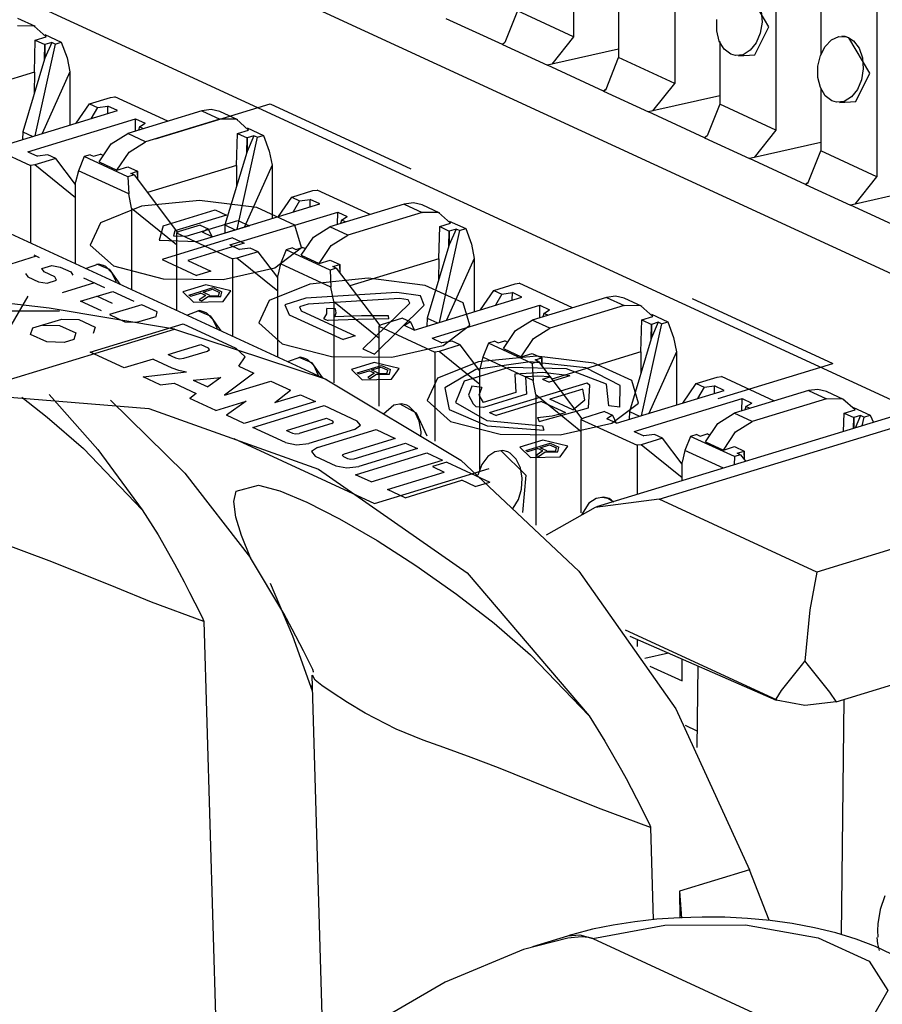
# Paper-space layout 'DRAWING1' of a CAD drawing. Extents: x 0 to 11, y 0 to 8.5.
# Drawn here: x 8.3 to 8.5, y 4.4 to 4.6 of the extents above; entities that cross this region are included whole.
import ezdxf

# ---------------------------------------------------------------- set-up
doc = ezdxf.new("R2010")
doc.units = 0
doc.header["$MEASUREMENT"] = 0
doc.layers.add('1', color=7, linetype='Continuous')

psp = doc.layouts.new('DRAWING1')

# ---------------------------------------------------------------- linework, layer by layer
at = {"layer": '1', "color": 6, "linetype": 'Continuous'}
for p, q in [((7.58666, 4.959726), (8.627795, 4.479458)), ((8.511662, 4.503486), (7.597896, 4.925)), ((8.432073, 4.635914), (8.432073, 4.590903)), ((8.455743, 4.62594), (8.455743, 4.579984)), ((8.479414, 4.614076), (8.479414, 4.569065)), ((8.489959, 4.610157), (8.489959, 4.586686)), ((8.503084, 4.604102), (8.503084, 4.558146)), ((8.442617, 4.600681), (8.442617, 4.586039)), ((8.477752, 4.593267), (8.472851, 4.601606)), ((8.306088, 4.593281), (8.301907, 4.59521)), ((8.415395, 4.589087), (8.402258, 4.595147)), ((8.418946, 4.596959), (8.416012, 4.589536)), ((8.432073, 4.590903), (8.418946, 4.596959)), ((8.476024, 4.596874), (8.47621, 4.5943)), ((8.305768, 4.593416), (8.301899, 4.593469)), ((8.308605, 4.590907), (8.305768, 4.593416)), ((8.465594, 4.592322), (8.465598, 4.594923)), ((8.474489, 4.586661), (8.477752, 4.593267)), ((8.47621, 4.5943), (8.475795, 4.591742)), ((8.306039, 4.590123), (8.308605, 4.590907)), ((8.30827, 4.591432), (8.312124, 4.589654)), ((8.432073, 4.590903), (8.426995, 4.584469)), ((8.466197, 4.589913), (8.465594, 4.592322)), ((8.475795, 4.591742), (8.47484, 4.589477)), ((8.492456, 4.590163), (8.494188, 4.590954)), ((8.494188, 4.590954), (8.495977, 4.59089)), ((8.49569, 4.590968), (8.494883, 4.591035)), ((8.496522, 4.590687), (8.49569, 4.590968)), ((8.495977, 4.59089), (8.496522, 4.590687)), ((8.501422, 4.582348), (8.496522, 4.590687)), ((8.496522, 4.590687), (8.497619, 4.589956)), ((8.305821, 4.582618), (8.306039, 4.590123)), ((8.310662, 4.589208), (8.305907, 4.5677)), ((8.306039, 4.590123), (8.308288, 4.589086)), ((8.308215, 4.58566), (8.308288, 4.589086)), ((8.309876, 4.589571), (8.308288, 4.5859)), ((8.309876, 4.589571), (8.308288, 4.589086)), ((8.308288, 4.589086), (8.308288, 4.5859)), ((8.310662, 4.589208), (8.309876, 4.589571)), ((8.310662, 4.589208), (8.312124, 4.589654)), ((8.312124, 4.589654), (8.313459, 4.585997)), ((8.416012, 4.589536), (8.415395, 4.589087)), ((8.416012, 4.589536), (8.415395, 4.589087)), ((8.415395, 4.589087), (8.425929, 4.584228)), ((8.467342, 4.587998), (8.466197, 4.589913)), ((8.466288, 4.589762), (8.466288, 4.57512)), ((8.47484, 4.589477), (8.473454, 4.587735)), ((8.489861, 4.586499), (8.490964, 4.588624)), ((8.490964, 4.588624), (8.492456, 4.590163)), ((8.497619, 4.589956), (8.498911, 4.588242)), ((8.498911, 4.588242), (8.499694, 4.585955)), ((8.308288, 4.5859), (8.308215, 4.58566)), ((8.313459, 4.585997), (8.314127, 4.582672)), ((8.442617, 4.588003), (8.426995, 4.584469)), ((8.439682, 4.578617), (8.442617, 4.586039)), ((8.455743, 4.579984), (8.442617, 4.586039)), ((8.46889, 4.586804), (8.467342, 4.587998)), ((8.469986, 4.586487), (8.46889, 4.586804)), ((8.471778, 4.586697), (8.469986, 4.586487)), ((8.47065, 4.586463), (8.47449, 4.586661)), ((8.473454, 4.587735), (8.471778, 4.586697)), ((8.489269, 4.584004), (8.489861, 4.586499)), ((8.499694, 4.585955), (8.49988, 4.583381)), ((8.308215, 4.58566), (8.303102, 4.568672)), ((8.426995, 4.584469), (8.425929, 4.584228)), ((8.439066, 4.578167), (8.425929, 4.584228)), ((8.489265, 4.581403), (8.489269, 4.584004)), ((8.305821, 4.582618), (8.284969, 4.576247)), ((8.305821, 4.582618), (8.305795, 4.577618)), ((8.314127, 4.582672), (8.307668, 4.568238)), ((8.314127, 4.582672), (8.314127, 4.570211)), ((8.489867, 4.578994), (8.489265, 4.581403)), ((8.49816, 4.575742), (8.501422, 4.582348)), ((8.49988, 4.583381), (8.499465, 4.580822)), ((8.450666, 4.57355), (8.455743, 4.579984)), ((8.491013, 4.577079), (8.489867, 4.578994)), ((8.499465, 4.580822), (8.49851, 4.578558)), ((8.318726, 4.575206), (8.323681, 4.57672)), ((8.323681, 4.57672), (8.324672, 4.576862)), ((8.337102, 4.571129), (8.324672, 4.576862)), ((8.439066, 4.578167), (8.439682, 4.578617)), ((8.439682, 4.578617), (8.439066, 4.578167)), ((8.439066, 4.578167), (8.449599, 4.573308)), ((8.466288, 4.577084), (8.450666, 4.57355)), ((8.489959, 4.578843), (8.489959, 4.564201)), ((8.492561, 4.575885), (8.491013, 4.577079)), ((8.497125, 4.576816), (8.495449, 4.575778)), ((8.49851, 4.578558), (8.497125, 4.576816)), ((8.315614, 4.570665), (8.318726, 4.575206)), ((8.318726, 4.575206), (8.320592, 4.574346)), ((8.320592, 4.574346), (8.319072, 4.571722)), ((8.320592, 4.574346), (8.323055, 4.574669)), ((8.323013, 4.572926), (8.323055, 4.574669)), ((8.325311, 4.573628), (8.323055, 4.574669)), ((8.466288, 4.57512), (8.463353, 4.567698)), ((8.479414, 4.569065), (8.466288, 4.57512)), ((8.493657, 4.575568), (8.492561, 4.575885)), ((8.495449, 4.575778), (8.493657, 4.575568)), ((8.49432, 4.575544), (8.49816, 4.575742)), ((8.300082, 4.56592), (8.325311, 4.573628)), ((8.345058, 4.57356), (8.327676, 4.568249)), ((8.347241, 4.573852), (8.345058, 4.57356)), ((8.345058, 4.57356), (8.34924, 4.571631)), ((8.349248, 4.573372), (8.347241, 4.573852)), ((8.35343, 4.571443), (8.349248, 4.573372)), ((8.450666, 4.57355), (8.449599, 4.573308)), ((8.462736, 4.567248), (8.449599, 4.573308)), ((8.304264, 4.563991), (8.329493, 4.571699)), ((8.329477, 4.568799), (8.329493, 4.571699)), ((8.329493, 4.571699), (8.331748, 4.570659)), ((8.330405, 4.569819), (8.330161, 4.569008)), ((8.330405, 4.569819), (8.331748, 4.570659)), ((8.331365, 4.569376), (8.330405, 4.569819)), ((8.34924, 4.571631), (8.331858, 4.566319)), ((8.353109, 4.571578), (8.34924, 4.571631)), ((8.355947, 4.569068), (8.353109, 4.571578)), ((8.303102, 4.568672), (8.303049, 4.566826)), ((8.303102, 4.568672), (8.305488, 4.567572)), ((8.323808, 4.565832), (8.327676, 4.568249)), ((8.331858, 4.566319), (8.327676, 4.568249)), ((8.353163, 4.56078), (8.35338, 4.568285)), ((8.358005, 4.567369), (8.353249, 4.545862)), ((8.35338, 4.568285), (8.355947, 4.569068)), ((8.35338, 4.568285), (8.355629, 4.567247)), ((8.355612, 4.569594), (8.359466, 4.567816)), ((8.357218, 4.567732), (8.355629, 4.564062)), ((8.357218, 4.567732), (8.355629, 4.567247)), ((8.358005, 4.567369), (8.357218, 4.567732)), ((8.358005, 4.567369), (8.359466, 4.567816)), ((8.359466, 4.567816), (8.360801, 4.564158)), ((8.463353, 4.567698), (8.462736, 4.567248)), ((8.463353, 4.567698), (8.462736, 4.567248)), ((8.479414, 4.569065), (8.474338, 4.562631)), ((8.291777, 4.566812), (8.304903, 4.560757)), ((8.32097, 4.561589), (8.323808, 4.565832)), ((8.32799, 4.563903), (8.331858, 4.566319)), ((8.355556, 4.563821), (8.355629, 4.567247)), ((8.355629, 4.567247), (8.355629, 4.564062)), ((8.462736, 4.567248), (8.47327, 4.562389)), ((8.489959, 4.566165), (8.474338, 4.562631)), ((8.304264, 4.563991), (8.30652, 4.562951)), ((8.308983, 4.563274), (8.30652, 4.562951)), ((8.310849, 4.562413), (8.308983, 4.563274)), ((8.317451, 4.562841), (8.316115, 4.559547)), ((8.318913, 4.563288), (8.317451, 4.562841)), ((8.327703, 4.558112), (8.317451, 4.562841)), ((8.318913, 4.563288), (8.319698, 4.562925)), ((8.319698, 4.562925), (8.321287, 4.56341)), ((8.321772, 4.563187), (8.321287, 4.56341)), ((8.325151, 4.559659), (8.32799, 4.563903)), ((8.355556, 4.563821), (8.350444, 4.546834)), ((8.355629, 4.564062), (8.355556, 4.563821)), ((8.360801, 4.564158), (8.361469, 4.560833)), ((8.487023, 4.556778), (8.489959, 4.564201)), ((8.503084, 4.558146), (8.489959, 4.564201)), ((8.305894, 4.560899), (8.304903, 4.560757)), ((8.304903, 4.560757), (8.304903, 4.542617)), ((8.310849, 4.562413), (8.305894, 4.560899)), ((8.315448, 4.553166), (8.305894, 4.560899)), ((8.315448, 4.556347), (8.310849, 4.562413)), ((8.32097, 4.561589), (8.325151, 4.559659)), ((8.325151, 4.559659), (8.327718, 4.560444)), ((8.327718, 4.560444), (8.329967, 4.559406)), ((8.353163, 4.56078), (8.332311, 4.554409)), ((8.353163, 4.56078), (8.353136, 4.555779)), ((8.361469, 4.560833), (8.355009, 4.5464)), ((8.361469, 4.560833), (8.361469, 4.548373)), ((8.474338, 4.562631), (8.47327, 4.562389)), ((8.486407, 4.556329), (8.47327, 4.562389)), ((8.316115, 4.559547), (8.315448, 4.556838)), ((8.327906, 4.554108), (8.316115, 4.559547)), ((8.329165, 4.558558), (8.327703, 4.558112)), ((8.327703, 4.558112), (8.327906, 4.554108)), ((8.328378, 4.558921), (8.329967, 4.559406)), ((8.329165, 4.558558), (8.328378, 4.558921)), ((8.329165, 4.558558), (8.339356, 4.545113)), ((8.329967, 4.559406), (8.329967, 4.557501)), ((8.330041, 4.557402), (8.329967, 4.559406)), ((8.498008, 4.551712), (8.503084, 4.558146)), ((8.315448, 4.537754), (8.315448, 4.556838)), ((8.486407, 4.556329), (8.487023, 4.556778)), ((8.487023, 4.556778), (8.486407, 4.556329)), ((8.486407, 4.556329), (8.496941, 4.55147)), ((8.328573, 4.550783), (8.327906, 4.554108)), ((8.366068, 4.553368), (8.371022, 4.554882)), ((8.371022, 4.554882), (8.372013, 4.555024)), ((8.384443, 4.549291), (8.372013, 4.555024)), ((8.513629, 4.555246), (8.498008, 4.551712)), ((8.347424, 4.544082), (8.372652, 4.55179)), ((8.362955, 4.548827), (8.366068, 4.553368)), ((8.366068, 4.553368), (8.367933, 4.552507)), ((8.367933, 4.552507), (8.366413, 4.549884)), ((8.367933, 4.552507), (8.370397, 4.55283)), ((8.370355, 4.551088), (8.370397, 4.55283)), ((8.372652, 4.55179), (8.370397, 4.55283)), ((8.392401, 4.551722), (8.375017, 4.546411)), ((8.394583, 4.552014), (8.392401, 4.551722)), ((8.392401, 4.551722), (8.396582, 4.549792)), ((8.396589, 4.551533), (8.394583, 4.552014)), ((8.400771, 4.549604), (8.396589, 4.551533)), ((8.498008, 4.551712), (8.496941, 4.55147)), ((8.510077, 4.54541), (8.496941, 4.55147)), ((8.328573, 4.550783), (8.328573, 4.531699)), ((8.328573, 4.550783), (8.339118, 4.542247)), ((8.351605, 4.542153), (8.376834, 4.549861)), ((8.376819, 4.54696), (8.376834, 4.549861)), ((8.376834, 4.549861), (8.379089, 4.54882)), ((8.396582, 4.549792), (8.379199, 4.544481)), ((8.400451, 4.549739), (8.396582, 4.549792)), ((8.403288, 4.54723), (8.400451, 4.549739)), ((8.344646, 4.546823), (8.339691, 4.545309)), ((8.344646, 4.546823), (8.346512, 4.545962)), ((8.350444, 4.546834), (8.35039, 4.544988)), ((8.350444, 4.546834), (8.352829, 4.545733)), ((8.377747, 4.547981), (8.377502, 4.54717)), ((8.377747, 4.547981), (8.379089, 4.54882)), ((8.378706, 4.547538), (8.377747, 4.547981)), ((8.400722, 4.546446), (8.403288, 4.54723)), ((8.402953, 4.547756), (8.406808, 4.545978)), ((8.339691, 4.545309), (8.339118, 4.544974)), ((8.339118, 4.544974), (8.352244, 4.538918)), ((8.339118, 4.544974), (8.339118, 4.526834)), ((8.346512, 4.545962), (8.345168, 4.545123)), ((8.347424, 4.544082), (8.345168, 4.545123)), ((8.346512, 4.545962), (8.347375, 4.544105)), ((8.371149, 4.543993), (8.375017, 4.546411)), ((8.379199, 4.544481), (8.375017, 4.546411)), ((8.375331, 4.542064), (8.379199, 4.544481)), ((8.400504, 4.538942), (8.400722, 4.546446)), ((8.405346, 4.545531), (8.40059, 4.524024)), ((8.400722, 4.546446), (8.40297, 4.545409)), ((8.402898, 4.541983), (8.40297, 4.545409)), ((8.404559, 4.545894), (8.40297, 4.542223)), ((8.404559, 4.545894), (8.40297, 4.545409)), ((8.40297, 4.545409), (8.40297, 4.542223)), ((8.405346, 4.545531), (8.404559, 4.545894)), ((8.405346, 4.545531), (8.406808, 4.545978)), ((8.406808, 4.545978), (8.408143, 4.54232)), ((8.351605, 4.542153), (8.353861, 4.541112)), ((8.368311, 4.539751), (8.371149, 4.543993)), ((8.372493, 4.537821), (8.375331, 4.542064)), ((8.402898, 4.541983), (8.397785, 4.524995)), ((8.40297, 4.542223), (8.402898, 4.541983)), ((8.408143, 4.54232), (8.408811, 4.538995)), ((8.358191, 4.540575), (8.353235, 4.539061)), ((8.356324, 4.541436), (8.353861, 4.541112)), ((8.358191, 4.540575), (8.356324, 4.541436)), ((8.362789, 4.534509), (8.358191, 4.540575)), ((8.364792, 4.541003), (8.363457, 4.537709)), ((8.366254, 4.54145), (8.364792, 4.541003)), ((8.375044, 4.536273), (8.364792, 4.541003)), ((8.366254, 4.54145), (8.367041, 4.541087)), ((8.367041, 4.541087), (8.368629, 4.541572)), ((8.368311, 4.539751), (8.372493, 4.537821)), ((8.369113, 4.541348), (8.368629, 4.541572)), ((8.320806, 4.537699), (8.317742, 4.536592)), ((8.320372, 4.537717), (8.323343, 4.536487)), ((8.32201, 4.537369), (8.320806, 4.537699)), ((8.322532, 4.53708), (8.32201, 4.537369)), ((8.353235, 4.539061), (8.352244, 4.538918)), ((8.352244, 4.538918), (8.352244, 4.520779)), ((8.362789, 4.531328), (8.353235, 4.539061)), ((8.363457, 4.537709), (8.362789, 4.534999)), ((8.375247, 4.53227), (8.363457, 4.537709)), ((8.372493, 4.537821), (8.375059, 4.538605)), ((8.375059, 4.538605), (8.377308, 4.537568)), ((8.375719, 4.537083), (8.377308, 4.537568)), ((8.377308, 4.537568), (8.377308, 4.535663)), ((8.377382, 4.535564), (8.377308, 4.537568)), ((8.400504, 4.538942), (8.379652, 4.532571)), ((8.400504, 4.538942), (8.400477, 4.533941)), ((8.408811, 4.538995), (8.40235, 4.524561)), ((8.408811, 4.538995), (8.408811, 4.526535)), ((8.323957, 4.535661), (8.322532, 4.53708)), ((8.323343, 4.536487), (8.325838, 4.53296)), ((8.324932, 4.533622), (8.323957, 4.535661)), ((8.376506, 4.53672), (8.375044, 4.536273)), ((8.375044, 4.536273), (8.375247, 4.53227)), ((8.376506, 4.53672), (8.375719, 4.537083)), ((8.376506, 4.53672), (8.386698, 4.523275)), ((8.32498, 4.533356), (8.324932, 4.533622)), ((8.362789, 4.515915), (8.362789, 4.534999)), ((8.413409, 4.531529), (8.418364, 4.533043)), ((8.418364, 4.533043), (8.419354, 4.533186)), ((8.431785, 4.527452), (8.419354, 4.533186)), ((8.375915, 4.528944), (8.375247, 4.53227)), ((8.410296, 4.526989), (8.413409, 4.531529)), ((8.413409, 4.531529), (8.415275, 4.530669)), ((8.415275, 4.530669), (8.413754, 4.528046)), ((8.415275, 4.530669), (8.417738, 4.530992)), ((8.417696, 4.52925), (8.417738, 4.530992)), ((8.419993, 4.529952), (8.417738, 4.530992)), ((8.375915, 4.528944), (8.375915, 4.50985)), ((8.375915, 4.528944), (8.386459, 4.520409)), ((8.394765, 4.522243), (8.419993, 4.529952)), ((8.439742, 4.529883), (8.422359, 4.524572)), ((8.441924, 4.530176), (8.439742, 4.529883)), ((8.439742, 4.529883), (8.443924, 4.527954)), ((8.443931, 4.529695), (8.441924, 4.530176)), ((8.448112, 4.527766), (8.443931, 4.529695)), ((8.344477, 4.52678), (8.341413, 4.525672)), ((8.344043, 4.526798), (8.347014, 4.525568)), ((8.345681, 4.52645), (8.344477, 4.52678)), ((8.346203, 4.526161), (8.345681, 4.52645)), ((8.347629, 4.524742), (8.346203, 4.526161)), ((8.398947, 4.520315), (8.424175, 4.528023)), ((8.42416, 4.525122), (8.424175, 4.528023)), ((8.424175, 4.528023), (8.426431, 4.526982)), ((8.425088, 4.526142), (8.424844, 4.525331)), ((8.425088, 4.526142), (8.426431, 4.526982)), ((8.426048, 4.525699), (8.425088, 4.526142)), ((8.443924, 4.527954), (8.42654, 4.522643)), ((8.447792, 4.527901), (8.443924, 4.527954)), ((8.450629, 4.525392), (8.447792, 4.527901)), ((8.450294, 4.525918), (8.454149, 4.52414)), ((8.318846, 4.517029), (8.34066, 4.523694)), ((8.34066, 4.523694), (8.352987, 4.518007)), ((8.347014, 4.525568), (8.349509, 4.522041)), ((8.348603, 4.522703), (8.347629, 4.524742)), ((8.391988, 4.524985), (8.387033, 4.523471)), ((8.391988, 4.524985), (8.393853, 4.524124)), ((8.393853, 4.524124), (8.392509, 4.523284)), ((8.393853, 4.524124), (8.394716, 4.522266)), ((8.397785, 4.524995), (8.397732, 4.52315)), ((8.397785, 4.524995), (8.40017, 4.523895)), ((8.41849, 4.522155), (8.422359, 4.524572)), ((8.42654, 4.522643), (8.422359, 4.524572)), ((8.447846, 4.517104), (8.448063, 4.524608)), ((8.452687, 4.523693), (8.447931, 4.502185)), ((8.448063, 4.524608), (8.450629, 4.525392)), ((8.448063, 4.524608), (8.450312, 4.523571)), ((8.450239, 4.520144), (8.450312, 4.523571)), ((8.4519, 4.524056), (8.450312, 4.520385)), ((8.4519, 4.524056), (8.450312, 4.523571)), ((8.450312, 4.523571), (8.450312, 4.520385)), ((8.452687, 4.523693), (8.4519, 4.524056)), ((8.452687, 4.523693), (8.454149, 4.52414)), ((8.454149, 4.52414), (8.455484, 4.520482)), ((8.34865, 4.522437), (8.348603, 4.522703)), ((8.387033, 4.523471), (8.386459, 4.523135)), ((8.386459, 4.523135), (8.399586, 4.51708)), ((8.386459, 4.523135), (8.386459, 4.504387)), ((8.394765, 4.522243), (8.392509, 4.523284)), ((8.415653, 4.517912), (8.41849, 4.522155)), ((8.422672, 4.520226), (8.42654, 4.522643)), ((8.398947, 4.520315), (8.401203, 4.519274)), ((8.403666, 4.519598), (8.401203, 4.519274)), ((8.405532, 4.518737), (8.403666, 4.519598)), ((8.412133, 4.519165), (8.410798, 4.515871)), ((8.413595, 4.519611), (8.412133, 4.519165)), ((8.422385, 4.514435), (8.412133, 4.519165)), ((8.413595, 4.519611), (8.414382, 4.519248)), ((8.414382, 4.519248), (8.41597, 4.519733)), ((8.416454, 4.51951), (8.41597, 4.519733)), ((8.419834, 4.515983), (8.422672, 4.520226)), ((8.450239, 4.520144), (8.445127, 4.503157)), ((8.450312, 4.520385), (8.450239, 4.520144)), ((8.455484, 4.520482), (8.456152, 4.517157)), ((8.326824, 4.513349), (8.318846, 4.517029)), ((8.33713, 4.516498), (8.344802, 4.518842)), ((8.340797, 4.515623), (8.346338, 4.517316)), ((8.344802, 4.518842), (8.346537, 4.518042)), ((8.346338, 4.517316), (8.346837, 4.517663)), ((8.346837, 4.517663), (8.346537, 4.518042)), ((8.355141, 4.515932), (8.352987, 4.518007)), ((8.400577, 4.517223), (8.399586, 4.51708)), ((8.399586, 4.51708), (8.399586, 4.496177)), ((8.405532, 4.518737), (8.400577, 4.517223)), ((8.410131, 4.50949), (8.400577, 4.517223)), ((8.410131, 4.512671), (8.405532, 4.518737)), ((8.415653, 4.517912), (8.419834, 4.515983)), ((8.419834, 4.515983), (8.4224, 4.516767)), ((8.4224, 4.516767), (8.424649, 4.51573)), ((8.447846, 4.517104), (8.426993, 4.510732)), ((8.447846, 4.517104), (8.44782, 4.512103)), ((8.456152, 4.517157), (8.449692, 4.502723)), ((8.456152, 4.517157), (8.456152, 4.504696)), ((8.333635, 4.515429), (8.326824, 4.513349)), ((8.333635, 4.515429), (8.337985, 4.513423)), ((8.33713, 4.516498), (8.338864, 4.515697)), ((8.338864, 4.515697), (8.339789, 4.51551)), ((8.339789, 4.51551), (8.340797, 4.515623)), ((8.353661, 4.513774), (8.355141, 4.515932)), ((8.368148, 4.51586), (8.365084, 4.514753)), ((8.367713, 4.515878), (8.370685, 4.514648)), ((8.369352, 4.515531), (8.368148, 4.51586)), ((8.369873, 4.515242), (8.369352, 4.515531)), ((8.371299, 4.513823), (8.369873, 4.515242)), ((8.370685, 4.514648), (8.373179, 4.511122)), ((8.410798, 4.515871), (8.410131, 4.513161)), ((8.422588, 4.510432), (8.410798, 4.515871)), ((8.423847, 4.514882), (8.422385, 4.514435)), ((8.422385, 4.514435), (8.422588, 4.510432)), ((8.423061, 4.515244), (8.424649, 4.51573)), ((8.423847, 4.514882), (8.423061, 4.515244)), ((8.423847, 4.514882), (8.434039, 4.501437)), ((8.424649, 4.51573), (8.424649, 4.513824)), ((8.424724, 4.513726), (8.424649, 4.51573)), ((8.331295, 4.511286), (8.341418, 4.512421)), ((8.337985, 4.513423), (8.339549, 4.512849)), ((8.339549, 4.512849), (8.341418, 4.512421)), ((8.357242, 4.512123), (8.350346, 4.506969)), ((8.353661, 4.513774), (8.357242, 4.512123)), ((8.372273, 4.511783), (8.371299, 4.513823)), ((8.410131, 4.489542), (8.410131, 4.513161)), ((8.335301, 4.509438), (8.331295, 4.511286)), ((8.335301, 4.509438), (8.338539, 4.509791)), ((8.338539, 4.509791), (8.343703, 4.507409)), ((8.34301, 4.5105), (8.349439, 4.511156)), ((8.34301, 4.5105), (8.346442, 4.508917)), ((8.349439, 4.511156), (8.346442, 4.508917)), ((8.350346, 4.506969), (8.361214, 4.51029)), ((8.361214, 4.51029), (8.365758, 4.508194)), ((8.372321, 4.511518), (8.372273, 4.511783)), ((8.423256, 4.507106), (8.422588, 4.510432)), ((8.457638, 4.505151), (8.460751, 4.509691)), ((8.460751, 4.509691), (8.465705, 4.511205)), ((8.460751, 4.509691), (8.462616, 4.508831)), ((8.465705, 4.511205), (8.466697, 4.511348)), ((8.479126, 4.505614), (8.466697, 4.511348)), ((8.343703, 4.507409), (8.342253, 4.506231)), ((8.362102, 4.505242), (8.365758, 4.508194)), ((8.442107, 4.500405), (8.467335, 4.508113)), ((8.462616, 4.508831), (8.461096, 4.506207)), ((8.462616, 4.508831), (8.465079, 4.509154)), ((8.465037, 4.507411), (8.465079, 4.509154)), ((8.467335, 4.508113), (8.465079, 4.509154)), ((8.487083, 4.508045), (8.4697, 4.502734)), ((8.489265, 4.508337), (8.487083, 4.508045)), ((8.487083, 4.508045), (8.491265, 4.506116)), ((8.491272, 4.507857), (8.489265, 4.508337)), ((8.495454, 4.505928), (8.491272, 4.507857)), ((8.34833, 4.503428), (8.342253, 4.506231)), ((8.34833, 4.503428), (8.355439, 4.5056)), ((8.355439, 4.5056), (8.350827, 4.502276)), ((8.37162, 4.50549), (8.35492, 4.500388)), ((8.362102, 4.505242), (8.368152, 4.50709)), ((8.368152, 4.50709), (8.37162, 4.50549)), ((8.423256, 4.507106), (8.423256, 4.476538)), ((8.423256, 4.507106), (8.433801, 4.49857)), ((8.446288, 4.498477), (8.471517, 4.506185)), ((8.471501, 4.503284), (8.471517, 4.506185)), ((8.471517, 4.506185), (8.473772, 4.505144)), ((8.472429, 4.504304), (8.473772, 4.505144)), ((8.491265, 4.506116), (8.473882, 4.500805)), ((8.495133, 4.506063), (8.491265, 4.506116)), ((8.497971, 4.503554), (8.495133, 4.506063)), ((8.357002, 4.499428), (8.373701, 4.50453)), ((8.373701, 4.50453), (8.381332, 4.50101)), ((8.389994, 4.504665), (8.387582, 4.502562)), ((8.391818, 4.504941), (8.389994, 4.504665)), ((8.391384, 4.504959), (8.395217, 4.502849)), ((8.393023, 4.504611), (8.391818, 4.504941)), ((8.393544, 4.504323), (8.393023, 4.504611)), ((8.39497, 4.502903), (8.393544, 4.504323)), ((8.395945, 4.500864), (8.39497, 4.502903)), ((8.395217, 4.502849), (8.39774, 4.497434)), ((8.439329, 4.503146), (8.434374, 4.501633)), ((8.439329, 4.503146), (8.441195, 4.502286)), ((8.445127, 4.503157), (8.445073, 4.501312)), ((8.445127, 4.503157), (8.447512, 4.502057)), ((8.472429, 4.504304), (8.472185, 4.503493)), ((8.47339, 4.503861), (8.472429, 4.504304)), ((8.49528, 4.498469), (8.495405, 4.502769)), ((8.495405, 4.502769), (8.497971, 4.503554)), ((8.495405, 4.502769), (8.497653, 4.501732)), ((8.497637, 4.504079), (8.501491, 4.502301)), ((8.35492, 4.500388), (8.350827, 4.502276)), ((8.364859, 4.498745), (8.374235, 4.50161)), ((8.374235, 4.50161), (8.375623, 4.50097)), ((8.375463, 4.50039), (8.375863, 4.500668)), ((8.375863, 4.500668), (8.375623, 4.50097)), ((8.382175, 4.499951), (8.381332, 4.50101)), ((8.396376, 4.498436), (8.395945, 4.500864)), ((8.434374, 4.501633), (8.433801, 4.501297)), ((8.433801, 4.501297), (8.446927, 4.495242)), ((8.433801, 4.501297), (8.433801, 4.479468)), ((8.441195, 4.502286), (8.439851, 4.501446)), ((8.442107, 4.500405), (8.439851, 4.501446)), ((8.441195, 4.502286), (8.442058, 4.500428)), ((8.465832, 4.500317), (8.4697, 4.502734)), ((8.473882, 4.500805), (8.4697, 4.502734)), ((8.470014, 4.498388), (8.473882, 4.500805)), ((8.4976, 4.499177), (8.497653, 4.501732)), ((8.499242, 4.502218), (8.497653, 4.501732)), ((8.497653, 4.501732), (8.497653, 4.499194)), ((8.499242, 4.502218), (8.497976, 4.499292)), ((8.500029, 4.501855), (8.499242, 4.502218)), ((8.500029, 4.501855), (8.49957, 4.499779)), ((8.500029, 4.501855), (8.501491, 4.502301)), ((8.501491, 4.502301), (8.502272, 4.500605)), ((8.364634, 4.495908), (8.357002, 4.499428)), ((8.364859, 4.498745), (8.366246, 4.498105)), ((8.375463, 4.50039), (8.367792, 4.498045)), ((8.380777, 4.498978), (8.370045, 4.495699)), ((8.372127, 4.494739), (8.385842, 4.49893)), ((8.380777, 4.498978), (8.382175, 4.499951)), ((8.385842, 4.49893), (8.39033, 4.496859)), ((8.396303, 4.497213), (8.396376, 4.498436)), ((8.446288, 4.498477), (8.448545, 4.497436)), ((8.462995, 4.496074), (8.465832, 4.500317)), ((8.467176, 4.494145), (8.470014, 4.498388)), ((8.364634, 4.495908), (8.367224, 4.495382)), ((8.366246, 4.498105), (8.366986, 4.497955)), ((8.366986, 4.497955), (8.367792, 4.498045)), ((8.39033, 4.496859), (8.37832, 4.493189)), ((8.452873, 4.496899), (8.447919, 4.495385)), ((8.451008, 4.497759), (8.448545, 4.497436)), ((8.452873, 4.496899), (8.451008, 4.497759)), ((8.457472, 4.490832), (8.452873, 4.496899)), ((8.459475, 4.497326), (8.458139, 4.494032)), ((8.460937, 4.497773), (8.459475, 4.497326)), ((8.469727, 4.492597), (8.459475, 4.497326)), ((8.460937, 4.497773), (8.461723, 4.49741)), ((8.461723, 4.49741), (8.463311, 4.497895)), ((8.462995, 4.496074), (8.467176, 4.494145)), ((8.463796, 4.497672), (8.463311, 4.497895)), ((8.367224, 4.495382), (8.370045, 4.495699)), ((8.372127, 4.494739), (8.370728, 4.493766)), ((8.370728, 4.493766), (8.371571, 4.492707)), ((8.380685, 4.492098), (8.392696, 4.495768)), ((8.395534, 4.494459), (8.381818, 4.490268)), ((8.392696, 4.495768), (8.395534, 4.494459)), ((8.413664, 4.493746), (8.411963, 4.492605)), ((8.415489, 4.494022), (8.413664, 4.493746)), ((8.415054, 4.49404), (8.420929, 4.48826)), ((8.416694, 4.493692), (8.415489, 4.494022)), ((8.417214, 4.493404), (8.416694, 4.493692)), ((8.447919, 4.495385), (8.446927, 4.495242)), ((8.446927, 4.495242), (8.446927, 4.483695)), ((8.457472, 4.487651), (8.447919, 4.495385)), ((8.458139, 4.494032), (8.457472, 4.491323)), ((8.467153, 4.489875), (8.458139, 4.494032)), ((8.467176, 4.494145), (8.469742, 4.494929)), ((8.469742, 4.494929), (8.471991, 4.493892)), ((8.470403, 4.493406), (8.471991, 4.493892)), ((8.471991, 4.493892), (8.471991, 4.491986)), ((8.472065, 4.491888), (8.471991, 4.493892)), ((8.371571, 4.492707), (8.376406, 4.490477)), ((8.37832, 4.493189), (8.37792, 4.492911)), ((8.37792, 4.492911), (8.37816, 4.492609)), ((8.37816, 4.492609), (8.379139, 4.492157)), ((8.379139, 4.492157), (8.379879, 4.492008)), ((8.379879, 4.492008), (8.380685, 4.492098)), ((8.381026, 4.488346), (8.397726, 4.493448)), ((8.384668, 4.486665), (8.401368, 4.491767)), ((8.397726, 4.493448), (8.401368, 4.491767)), ((8.402409, 4.491287), (8.398999, 4.490246)), ((8.402409, 4.491287), (8.412468, 4.486647)), ((8.411963, 4.492605), (8.410592, 4.490749)), ((8.41864, 4.491984), (8.417214, 4.493404)), ((8.419615, 4.489945), (8.41864, 4.491984)), ((8.457472, 4.486916), (8.457472, 4.491323)), ((8.469727, 4.492597), (8.469678, 4.490646)), ((8.471189, 4.493043), (8.469727, 4.492597)), ((8.471189, 4.493043), (8.470403, 4.493406)), ((8.471189, 4.493043), (8.472381, 4.491472)), ((8.376406, 4.490477), (8.378997, 4.489952)), ((8.378997, 4.489952), (8.381818, 4.490268)), ((8.388484, 4.484905), (8.401773, 4.488966)), ((8.398999, 4.490246), (8.401773, 4.488966)), ((8.410592, 4.490749), (8.40968, 4.488277)), ((8.420047, 4.487517), (8.419615, 4.489945)), ((8.384668, 4.486665), (8.381026, 4.488346)), ((8.392647, 4.482985), (8.405936, 4.487045)), ((8.409059, 4.485605), (8.405936, 4.487045)), ((8.409059, 4.485605), (8.412468, 4.486647)), ((8.419895, 4.484955), (8.420047, 4.487517)), ((8.420929, 4.48826), (8.420138, 4.479543)), ((8.392647, 4.482985), (8.388484, 4.484905)), ((8.419169, 4.482522), (8.419895, 4.484955)), ((8.417933, 4.480489), (8.419169, 4.482522)), ((8.437335, 4.482827), (8.435635, 4.481686)), ((8.439159, 4.483103), (8.437335, 4.482827)), ((8.438725, 4.483121), (8.440111, 4.482881)), ((8.440364, 4.482773), (8.439159, 4.483103)), ((8.440111, 4.482881), (8.441517, 4.482042)), ((8.440886, 4.482485), (8.440364, 4.482773)), ((8.441374, 4.481998), (8.440886, 4.482485)), ((8.417801, 4.480375), (8.417933, 4.480489)), ((8.435635, 4.481686), (8.433932, 4.478966)), ((8.446927, 4.449807), (8.446927, 4.448103)), ((8.454258, 4.446605), (8.448771, 4.445363)), ((8.457472, 4.440082), (8.457472, 4.445202)), ((8.449959, 4.443547), (8.457472, 4.440082)), ((8.370815, 4.438854), (8.370425, 4.439034)), ((8.460986, 4.428338), (8.458239, 4.429605))]:
    psp.add_line(p, q, dxfattribs=at)
at = {"layer": '1', "color": 3, "linetype": 'Continuous'}
for p, q in [((8.334182, 4.566994), (8.361003, 4.575188)), ((8.361003, 4.575188), (8.393945, 4.559993)), ((8.305692, 4.539824), (8.306922, 4.539257)), ((8.306274, 4.539556), (8.298785, 4.537218)), ((8.303746, 4.535478), (8.30426, 4.534692)), ((8.307563, 4.536644), (8.309869, 4.537349)), ((8.308142, 4.535828), (8.307563, 4.536644)), ((8.3106, 4.534694), (8.308142, 4.535828)), ((8.309869, 4.537349), (8.311879, 4.53697)), ((8.311879, 4.53697), (8.314338, 4.535836)), ((8.314338, 4.535836), (8.314852, 4.53505)), ((8.30426, 4.534692), (8.306784, 4.533528)), ((8.306784, 4.533528), (8.308808, 4.533204)), ((8.308808, 4.533204), (8.311035, 4.533884)), ((8.311035, 4.533884), (8.3106, 4.534694)), ((8.319878, 4.53328), (8.312324, 4.530972)), ((8.322337, 4.532146), (8.317419, 4.534415)), ((8.345965, 4.532848), (8.340581, 4.531203)), ((8.351797, 4.531434), (8.345965, 4.532848)), ((8.316633, 4.528984), (8.324188, 4.531292)), ((8.324188, 4.531292), (8.329106, 4.529023)), ((8.340581, 4.531203), (8.343084, 4.528772)), ((8.341969, 4.530425), (8.347665, 4.532165)), ((8.342443, 4.530206), (8.344732, 4.530906)), ((8.345993, 4.530325), (8.344732, 4.530906)), ((8.345314, 4.531084), (8.347557, 4.531769)), ((8.346896, 4.530354), (8.345314, 4.531084)), ((8.347557, 4.531769), (8.349139, 4.531039)), ((8.347665, 4.532165), (8.34972, 4.531217)), ((8.34893, 4.530276), (8.349139, 4.531039)), ((8.349513, 4.530093), (8.34972, 4.531217)), ((8.350017, 4.528914), (8.351797, 4.531434)), ((8.300389, 4.523306), (8.304343, 4.530171)), ((8.321552, 4.526715), (8.316633, 4.528984)), ((8.32414, 4.528449), (8.320451, 4.53015)), ((8.330957, 4.52817), (8.323403, 4.525861)), ((8.334581, 4.526498), (8.330957, 4.52817)), ((8.341969, 4.530425), (8.342443, 4.530206)), ((8.343084, 4.528772), (8.350017, 4.528914)), ((8.345993, 4.530325), (8.34444, 4.529285)), ((8.34444, 4.529285), (8.34495, 4.52905)), ((8.34495, 4.52905), (8.346512, 4.530097)), ((8.346512, 4.530097), (8.349513, 4.530093)), ((8.346896, 4.530354), (8.34893, 4.530276)), ((8.459828, 4.529601), (8.49277, 4.514405)), ((8.293012, 4.52671), (8.311721, 4.526768)), ((8.323403, 4.525861), (8.327027, 4.524189)), ((8.334365, 4.525439), (8.334581, 4.526498)), ((8.305432, 4.522718), (8.312231, 4.524795)), ((8.312231, 4.524795), (8.316244, 4.524682)), ((8.316244, 4.524682), (8.32003, 4.522935)), ((8.327027, 4.524189), (8.329832, 4.524054)), ((8.329832, 4.524054), (8.334365, 4.525439)), ((8.304913, 4.521219), (8.305432, 4.522718)), ((8.308699, 4.519473), (8.304913, 4.521219)), ((8.307698, 4.52341), (8.311712, 4.523297)), ((8.311712, 4.523297), (8.315497, 4.52155)), ((8.315497, 4.52155), (8.315076, 4.520007)), ((8.32003, 4.522935), (8.319609, 4.521392)), ((8.31281, 4.519315), (8.308699, 4.519473)), ((8.315076, 4.520007), (8.31281, 4.519315)), ((8.385417, 4.514649), (8.380033, 4.513004)), ((8.391249, 4.513235), (8.385417, 4.514649)), ((8.465948, 4.50621), (8.49277, 4.514405)), ((8.380033, 4.513004), (8.382536, 4.510573)), ((8.38142, 4.512226), (8.387116, 4.513967)), ((8.38142, 4.512226), (8.381893, 4.512008)), ((8.381893, 4.512008), (8.384184, 4.512708)), ((8.385444, 4.512126), (8.383892, 4.511086)), ((8.385444, 4.512126), (8.384184, 4.512708)), ((8.384766, 4.512885), (8.387008, 4.51357)), ((8.386348, 4.512156), (8.384766, 4.512885)), ((8.386348, 4.512156), (8.388381, 4.512077)), ((8.387008, 4.51357), (8.38859, 4.512841)), ((8.387116, 4.513967), (8.389172, 4.513019)), ((8.388381, 4.512077), (8.38859, 4.512841)), ((8.388964, 4.511895), (8.389172, 4.513019)), ((8.389468, 4.510716), (8.391249, 4.513235)), ((8.382536, 4.510573), (8.389468, 4.510716)), ((8.383892, 4.511086), (8.3844, 4.510851)), ((8.3844, 4.510851), (8.385963, 4.511898)), ((8.385963, 4.511898), (8.388964, 4.511895)), ((8.352543, 4.496822), (8.385485, 4.481626)), ((8.424868, 4.496451), (8.419483, 4.494806)), ((8.430699, 4.495037), (8.424868, 4.496451)), ((8.419483, 4.494806), (8.421988, 4.492375)), ((8.420872, 4.494028), (8.426567, 4.495768)), ((8.420872, 4.494028), (8.421345, 4.493809)), ((8.421345, 4.493809), (8.423635, 4.494509)), ((8.424895, 4.493927), (8.423343, 4.492887)), ((8.424895, 4.493927), (8.423635, 4.494509)), ((8.423852, 4.492653), (8.425414, 4.4937)), ((8.424216, 4.494687), (8.426459, 4.495372)), ((8.425798, 4.493957), (8.424216, 4.494687)), ((8.425414, 4.4937), (8.428415, 4.493696)), ((8.425798, 4.493957), (8.427833, 4.493879)), ((8.426459, 4.495372), (8.428041, 4.494642)), ((8.426567, 4.495768), (8.428623, 4.49482)), ((8.427833, 4.493879), (8.428041, 4.494642)), ((8.428415, 4.493696), (8.428623, 4.49482)), ((8.428919, 4.492517), (8.430699, 4.495037)), ((8.421988, 4.492375), (8.428919, 4.492517)), ((8.423343, 4.492887), (8.423852, 4.492653)), ((8.385485, 4.481626), (8.412306, 4.489821))]:
    psp.add_line(p, q, dxfattribs=at)
at = {"layer": '1', "color": 2, "linetype": 'Continuous'}
for p, q in [((8.33088, 4.551215), (8.321331, 4.547327)), ((8.344512, 4.552547), (8.33088, 4.551215)), ((8.357899, 4.550901), (8.344512, 4.552547)), ((8.335989, 4.546671), (8.348125, 4.550379)), ((8.350814, 4.549139), (8.338677, 4.545431)), ((8.348125, 4.550379), (8.350814, 4.549139)), ((8.366791, 4.5468), (8.357899, 4.550901)), ((8.321331, 4.547327), (8.318896, 4.542118)), ((8.335989, 4.546671), (8.335069, 4.543303)), ((8.341352, 4.544198), (8.353488, 4.547905)), ((8.356176, 4.546665), (8.34404, 4.542957)), ((8.353488, 4.547905), (8.356176, 4.546665)), ((8.368364, 4.541544), (8.366791, 4.5468)), ((8.338677, 4.545431), (8.338372, 4.544312)), ((8.338372, 4.544312), (8.341352, 4.544198)), ((8.318896, 4.542118), (8.32435, 4.537242)), ((8.335069, 4.543303), (8.34404, 4.542957)), ((8.352234, 4.543792), (8.335746, 4.538754)), ((8.354922, 4.542552), (8.341738, 4.538524)), ((8.352234, 4.543792), (8.354922, 4.542552)), ((8.36212, 4.536804), (8.368364, 4.541544)), ((8.335746, 4.538754), (8.343797, 4.535041)), ((8.341738, 4.538524), (8.3471, 4.53605)), ((8.32435, 4.537242), (8.335959, 4.534247)), ((8.3471, 4.53605), (8.343797, 4.535041)), ((8.350039, 4.534084), (8.36212, 4.536804)), ((8.335959, 4.534247), (8.350039, 4.534084)), ((8.370331, 4.533016), (8.360782, 4.529129)), ((8.383964, 4.534349), (8.370331, 4.533016)), ((8.39735, 4.532703), (8.383964, 4.534349)), ((8.390718, 4.530993), (8.36935, 4.529682)), ((8.396189, 4.530214), (8.390718, 4.530993)), ((8.406242, 4.528601), (8.39735, 4.532703)), ((8.360782, 4.529129), (8.358348, 4.52392)), ((8.36935, 4.529682), (8.364441, 4.528177)), ((8.364441, 4.528177), (8.365448, 4.525827)), ((8.369941, 4.528325), (8.367865, 4.527689)), ((8.391309, 4.529637), (8.369941, 4.528325)), ((8.382763, 4.51784), (8.393693, 4.528537)), ((8.393349, 4.529346), (8.391309, 4.529637)), ((8.393693, 4.528537), (8.393349, 4.529346)), ((8.397112, 4.528045), (8.396189, 4.530214)), ((8.407815, 4.523346), (8.406242, 4.528601)), ((8.365448, 4.525827), (8.378086, 4.519997)), ((8.367865, 4.527689), (8.36829, 4.526695)), ((8.36829, 4.526695), (8.380927, 4.520865)), ((8.37361, 4.524886), (8.374273, 4.52606)), ((8.374273, 4.52606), (8.374285, 4.52726)), ((8.376359, 4.527223), (8.374285, 4.52726)), ((8.376204, 4.52536), (8.376496, 4.526289)), ((8.376496, 4.526289), (8.376359, 4.527223)), ((8.385428, 4.51661), (8.397112, 4.528045)), ((8.358348, 4.52392), (8.363801, 4.519043)), ((8.37361, 4.524886), (8.374576, 4.52444)), ((8.381666, 4.524734), (8.374576, 4.52444)), ((8.382439, 4.52558), (8.376204, 4.52536)), ((8.388796, 4.524827), (8.381666, 4.524734)), ((8.388701, 4.52559), (8.382439, 4.52558)), ((8.388796, 4.524827), (8.388701, 4.52559)), ((8.40157, 4.518606), (8.407815, 4.523346)), ((8.363801, 4.519043), (8.375411, 4.516048)), ((8.380927, 4.520865), (8.378086, 4.519997)), ((8.382763, 4.51784), (8.385428, 4.51661)), ((8.389491, 4.515885), (8.40157, 4.518606)), ((8.375411, 4.516048), (8.389491, 4.515885)), ((8.409782, 4.514818), (8.400233, 4.51093)), ((8.42192, 4.514797), (8.40921, 4.513021)), ((8.423414, 4.51615), (8.409782, 4.514818)), ((8.434918, 4.513348), (8.42192, 4.514797)), ((8.436801, 4.514504), (8.423414, 4.51615)), ((8.445693, 4.510403), (8.436801, 4.514504)), ((8.40921, 4.513021), (8.401897, 4.508734)), ((8.416941, 4.513447), (8.406466, 4.510275)), ((8.430376, 4.513153), (8.416941, 4.513447)), ((8.424902, 4.512311), (8.418304, 4.511928)), ((8.431204, 4.511482), (8.424902, 4.512311)), ((8.439796, 4.509544), (8.430376, 4.513153)), ((8.442986, 4.509256), (8.434918, 4.513348)), ((8.400233, 4.51093), (8.397799, 4.505721)), ((8.406466, 4.510275), (8.404388, 4.505283)), ((8.4124, 4.50294), (8.435222, 4.509913)), ((8.418304, 4.511928), (8.418577, 4.507625)), ((8.423694, 4.511406), (8.420815, 4.511271)), ((8.420815, 4.511271), (8.421075, 4.507192)), ((8.426568, 4.511261), (8.423694, 4.511406)), ((8.424778, 4.510714), (8.426568, 4.511261)), ((8.424778, 4.510714), (8.426336, 4.509995)), ((8.431204, 4.511482), (8.426336, 4.509995)), ((8.435222, 4.509913), (8.435913, 4.509346)), ((8.447267, 4.505147), (8.445693, 4.510403)), ((8.401897, 4.508734), (8.402919, 4.503658)), ((8.408226, 4.509061), (8.407433, 4.506982)), ((8.410573, 4.508773), (8.408226, 4.509061)), ((8.410573, 4.508773), (8.409901, 4.507011)), ((8.418577, 4.507625), (8.410864, 4.505268)), ((8.434236, 4.508416), (8.426508, 4.506055)), ((8.434696, 4.505884), (8.434236, 4.508416)), ((8.435544, 4.50399), (8.435913, 4.509346)), ((8.440312, 4.504496), (8.439796, 4.509544)), ((8.442882, 4.504165), (8.442986, 4.509256)), ((8.397799, 4.505721), (8.403253, 4.500845)), ((8.404388, 4.505283), (8.411787, 4.501063)), ((8.407433, 4.506982), (8.408568, 4.504926)), ((8.409901, 4.507011), (8.410864, 4.505268)), ((8.421075, 4.507192), (8.410979, 4.504108)), ((8.424592, 4.50547), (8.413959, 4.502221)), ((8.424592, 4.50547), (8.430157, 4.502903)), ((8.431884, 4.503575), (8.426508, 4.506055)), ((8.431884, 4.503575), (8.434696, 4.505884)), ((8.441022, 4.500407), (8.447267, 4.505147)), ((8.402919, 4.503658), (8.411863, 4.499831)), ((8.409255, 4.504277), (8.408568, 4.504926)), ((8.410979, 4.504108), (8.409255, 4.504277)), ((8.4124, 4.50294), (8.413959, 4.502221)), ((8.424044, 4.500818), (8.435544, 4.50399)), ((8.427092, 4.502151), (8.430157, 4.502903)), ((8.442882, 4.504165), (8.440312, 4.504496)), ((8.403253, 4.500845), (8.414863, 4.49785)), ((8.411787, 4.501063), (8.424821, 4.499805)), ((8.423606, 4.50173), (8.427092, 4.502151)), ((8.423606, 4.50173), (8.424044, 4.500818)), ((8.411863, 4.499831), (8.425138, 4.498792)), ((8.424821, 4.499805), (8.425138, 4.498792)), ((8.428942, 4.497687), (8.441022, 4.500407)), ((8.414863, 4.49785), (8.428942, 4.497687))]:
    psp.add_line(p, q, dxfattribs=at)
at = {"layer": '1', "color": 30, "linetype": 'Continuous'}
for p, q in [((8.37433, 4.510592), (8.295427, 4.546989)), ((8.309273, 4.527341), (8.294773, 4.529031)), ((8.338655, 4.52244), (8.309273, 4.527341)), ((8.289425, 4.5074), (8.338655, 4.52244)), ((8.338655, 4.52244), (8.37387, 4.510803)), ((8.37387, 4.510803), (8.405684, 4.491765)), ((8.289425, 4.5074), (8.332628, 4.503835)), ((8.302868, 4.506487), (8.308837, 4.50184)), ((8.309284, 4.507122), (8.320714, 4.494295)), ((8.323627, 4.505829), (8.341084, 4.488746)), ((8.332628, 4.503835), (8.372355, 4.489654)), ((8.308837, 4.50184), (8.317338, 4.494466)), ((8.317338, 4.494466), (8.331084, 4.480163)), ((8.320714, 4.494295), (8.331084, 4.480163)), ((8.405684, 4.491765), (8.433302, 4.465803)), ((8.372355, 4.489654), (8.407143, 4.465377)), ((8.341084, 4.488746), (8.356413, 4.468887)), ((8.352482, 4.482072), (8.353099, 4.484524)), ((8.353099, 4.484524), (8.358334, 4.485896)), ((8.358334, 4.485896), (8.36326, 4.484562)), ((8.36326, 4.484562), (8.369607, 4.481905)), ((8.352951, 4.478439), (8.352482, 4.482072)), ((8.331082, 4.480161), (8.334799, 4.474248)), ((8.369607, 4.481905), (8.377249, 4.478018)), ((8.354279, 4.474091), (8.352951, 4.478439)), ((8.377249, 4.478018), (8.386077, 4.472921)), ((8.334799, 4.474248), (8.338659, 4.467453)), ((8.356413, 4.468887), (8.354279, 4.474091)), ((8.386077, 4.472921), (8.395171, 4.467113)), ((8.303464, 4.470395), (8.297045, 4.472749)), ((8.309895, 4.467953), (8.303464, 4.470395)), ((8.364199, 4.455893), (8.35641, 4.468885)), ((8.324919, 4.46193), (8.309895, 4.467953)), ((8.338659, 4.467453), (8.339733, 4.465456)), ((8.395171, 4.467113), (8.404675, 4.460418)), ((8.339733, 4.465456), (8.340902, 4.463243)), ((8.407143, 4.465377), (8.435709, 4.431901)), ((8.433302, 4.465803), (8.456029, 4.433568)), ((8.333263, 4.458546), (8.324919, 4.46193)), ((8.340902, 4.463243), (8.342167, 4.460814)), ((8.361044, 4.462966), (8.366248, 4.450615)), ((8.342167, 4.460814), (8.344646, 4.455922)), ((8.404675, 4.460418), (8.413462, 4.453577)), ((8.345481, 4.45401), (8.333263, 4.458546)), ((8.344646, 4.455922), (8.345269, 4.454593)), ((8.345269, 4.454593), (8.345427, 4.454208)), ((8.366188, 4.45218), (8.364199, 4.455893)), ((8.345427, 4.454208), (8.345467, 4.454085)), ((8.345467, 4.454085), (8.345481, 4.45401)), ((8.345481, 4.45401), (8.349172, 4.328837)), ((8.368834, 4.447092), (8.366188, 4.45218)), ((8.413462, 4.453577), (8.421962, 4.446204)), ((8.366248, 4.450615), (8.370853, 4.437784)), ((8.370986, 4.442735), (8.368834, 4.447092)), ((8.421962, 4.446204), (8.435709, 4.431901)), ((8.370749, 4.441388), (8.373416, 4.350924)), ((8.371566, 4.440241), (8.370919, 4.441391)), ((8.371188, 4.44222), (8.370986, 4.442735)), ((8.371203, 4.442144), (8.371188, 4.44222)), ((8.373107, 4.439015), (8.371566, 4.440241)), ((8.375319, 4.437491), (8.373107, 4.439015)), ((8.379099, 4.435022), (8.375319, 4.437491)), ((8.38325, 4.432487), (8.379099, 4.435022)), ((8.390505, 4.42879), (8.38325, 4.432487)), ((8.435707, 4.431899), (8.439424, 4.425985)), ((8.456029, 4.433568), (8.473296, 4.395869)), ((8.396856, 4.426233), (8.390505, 4.42879)), ((8.401669, 4.424487), (8.396856, 4.426233)), ((8.408089, 4.422132), (8.401669, 4.424487)), ((8.439424, 4.425985), (8.443284, 4.41919)), ((8.414518, 4.419691), (8.408089, 4.422132)), ((8.429543, 4.413668), (8.414518, 4.419691)), ((8.443284, 4.41919), (8.444357, 4.417194)), ((8.444357, 4.417194), (8.445526, 4.414981)), ((8.437887, 4.410283), (8.429543, 4.413668)), ((8.445526, 4.414981), (8.446792, 4.412552)), ((8.446792, 4.412552), (8.449271, 4.407659)), ((8.450106, 4.405747), (8.437887, 4.410283)), ((8.449271, 4.407659), (8.449894, 4.40633)), ((8.449894, 4.40633), (8.450051, 4.405945)), ((8.450051, 4.405945), (8.450091, 4.405823)), ((8.450091, 4.405823), (8.450106, 4.405747)), ((8.450106, 4.405747), (8.450743, 4.384152)), ((8.473296, 4.395869), (8.456851, 4.390845)), ((8.477863, 4.384038), (8.473296, 4.395869)), ((8.456851, 4.390845), (8.457306, 4.384552)), ((8.456851, 4.390845), (8.456944, 4.384533)), ((8.504954, 4.389751), (8.503859, 4.386538)), ((8.503859, 4.386538), (8.503279, 4.383201)), ((8.441341, 4.3829), (8.436539, 4.381914)), ((8.436545, 4.379751), (8.453452, 4.382886)), ((8.446396, 4.383692), (8.441341, 4.3829)), ((8.45159, 4.384272), (8.446396, 4.383692)), ((8.45684, 4.384636), (8.45159, 4.384272)), ((8.453452, 4.382886), (8.472306, 4.382956)), ((8.462144, 4.384788), (8.45684, 4.384636)), ((8.467478, 4.384727), (8.462144, 4.384788)), ((8.472775, 4.384452), (8.467478, 4.384727)), ((8.472306, 4.382956), (8.489375, 4.379948)), ((8.478094, 4.383953), (8.472775, 4.384452)), ((8.483285, 4.383234), (8.478094, 4.383953)), ((8.488484, 4.38226), (8.483285, 4.383234)), ((8.503279, 4.383201), (8.503241, 4.381629)), ((8.430669, 4.380347), (8.43352, 4.38061)), ((8.431934, 4.380722), (8.431296, 4.380536)), ((8.436539, 4.381914), (8.431934, 4.380722)), ((8.43352, 4.38061), (8.436545, 4.379751)), ((8.49347, 4.381051), (8.488484, 4.38226)), ((8.498244, 4.379594), (8.49347, 4.381051)), ((8.503241, 4.381629), (8.503342, 4.380041)), ((8.430727, 4.379864), (8.420364, 4.377165)), ((8.430663, 4.380345), (8.422459, 4.377839)), ((8.431296, 4.380536), (8.430663, 4.380345)), ((8.433949, 4.380163), (8.430727, 4.379864)), ((8.435622, 4.380033), (8.433949, 4.380163)), ((8.436545, 4.379751), (8.435622, 4.380033)), ((8.436545, 4.379751), (8.490033, 4.355078)), ((8.489375, 4.379948), (8.501277, 4.374458)), ((8.502759, 4.377881), (8.498244, 4.379594)), ((8.503083, 4.380019), (8.503214, 4.378494)), ((8.503214, 4.378494), (8.503609, 4.376975)), ((8.420364, 4.377165), (8.402007, 4.369532)), ((8.506542, 4.376127), (8.502759, 4.377881)), ((8.501277, 4.374458), (8.505655, 4.367572)), ((8.402007, 4.369532), (8.385199, 4.35975)), ((8.505655, 4.367572), (8.501642, 4.360656))]:
    psp.add_line(p, q, dxfattribs=at)
at = {"layer": '1', "color": 4, "linetype": 'Continuous'}
for p, q in [((8.518909, 4.505688), (8.437457, 4.480802)), ((8.452109, 4.482606), (8.517406, 4.502556)), ((8.554332, 4.485522), (8.489036, 4.465572)), ((8.452109, 4.482606), (8.437095, 4.480689)), ((8.489036, 4.465572), (8.452109, 4.482606)), ((8.437095, 4.480689), (8.425673, 4.47424)), ((8.489036, 4.465572), (8.487401, 4.456758)), ((8.487401, 4.456758), (8.48621, 4.44467)), ((8.444168, 4.452034), (8.479475, 4.435747)), ((8.445227, 4.450549), (8.479475, 4.435592)), ((8.461174, 4.443583), (8.460943, 4.424491)), ((8.480783, 4.437838), (8.48571, 4.444105)), ((8.48571, 4.444105), (8.48621, 4.44467)), ((8.48621, 4.44467), (8.486712, 4.444066)), ((8.486712, 4.444066), (8.491991, 4.437406)), ((8.493544, 4.435205), (8.509888, 4.440198)), ((8.479508, 4.435804), (8.480783, 4.437838)), ((8.491991, 4.437406), (8.493503, 4.435265)), ((8.479475, 4.435747), (8.479508, 4.435804)), ((8.479475, 4.435747), (8.479475, 4.435592)), ((8.48621, 4.434336), (8.479475, 4.435592)), ((8.493544, 4.435205), (8.48621, 4.434336)), ((8.493503, 4.435265), (8.493544, 4.435205)), ((8.495375, 4.435763), (8.494709, 4.380626))]:
    psp.add_line(p, q, dxfattribs=at)

doc.saveas('drawing.dxf')
